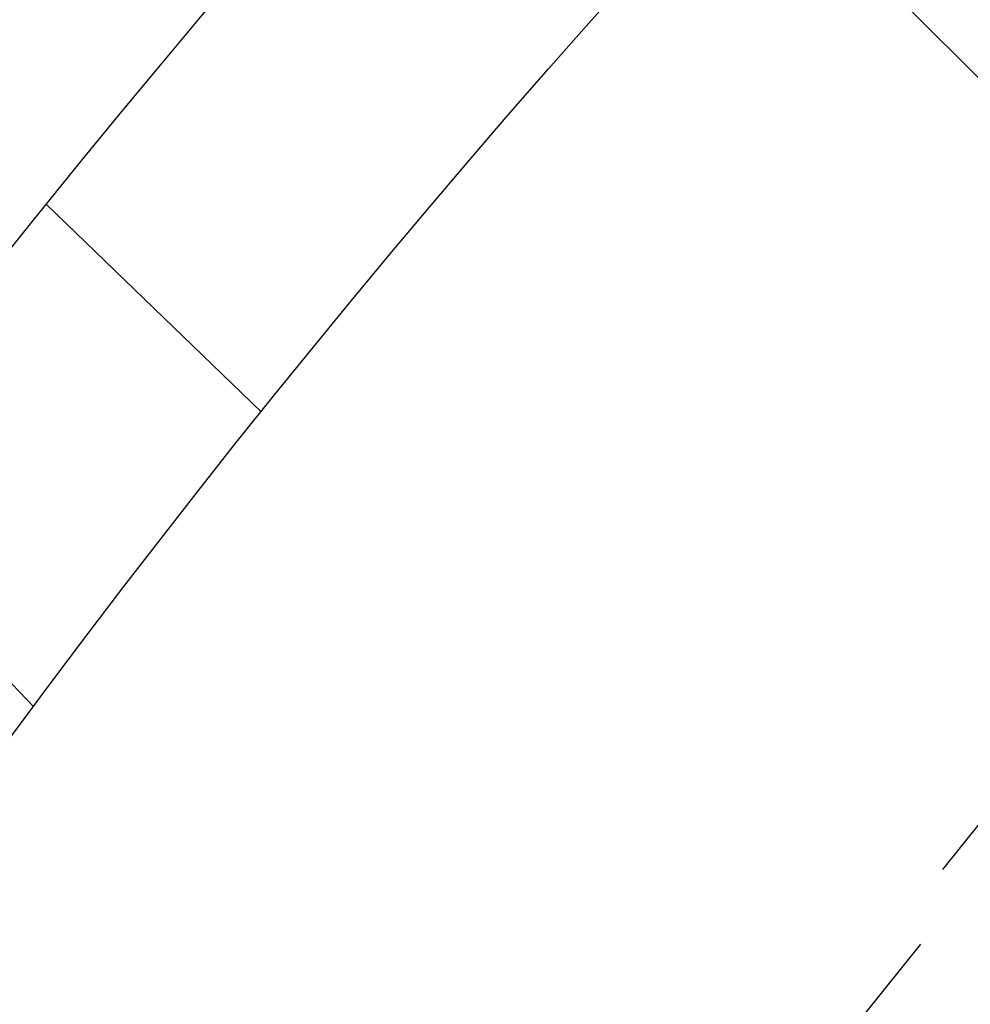
# Model space of a CAD drawing. Extents: x -77 to 77, y -177 to 102.
# Drawn here: x -55 to -49, y -61 to -55 of the extents above; entities that cross this region are included whole.
import ezdxf

# ---------------------------------------------------------------- set-up
doc = ezdxf.new("R2010")
doc.units = 0
doc.header["$LTSCALE"] = 10
doc.linetypes.add('VERDECKT', pattern=[0.375, 0.25, -0.125])
doc.layers.get('0').update_dxf_attribs({"linetype": 'CONTINUOUS'})
doc.layers.add('STEMPEL', color=3, linetype='CONTINUOUS')

# ---------------------------------------------------------------- blocks, each defined once
blk = doc.blocks.new('A$CEE4014F4')
at = {"color": 1, "linetype": 'VERDECKT'}
for p, q in [((-44.837249, 41.301715), (-51.874824, 48.33929)), ((-53.271063, 42.664462), (-54.715764, 44.059593)), ((-56.208163, 42.139114), (-54.80044, 40.681375))]:
    blk.add_line(p, q, dxfattribs=at)
at = {"color": 3, "linetype": 'CONTINUOUS'}
for radius in [77, 70.25, 68.25, 61, 60.650925]:
    blk.add_circle((0, 0), radius, dxfattribs=at)
at = {"color": 1, "linetype": 'VERDECKT'}
for radius in [62.75, 62.549343]:
    blk.add_circle((0, 0), radius, dxfattribs=at)

msp = doc.modelspace()

# ---------------------------------------------------------------- block references
at = {"layer": 'STEMPEL'}
msp.add_blockref('A$CEE4014F4', (0, -100), dxfattribs=at)

doc.saveas('drawing.dxf')
